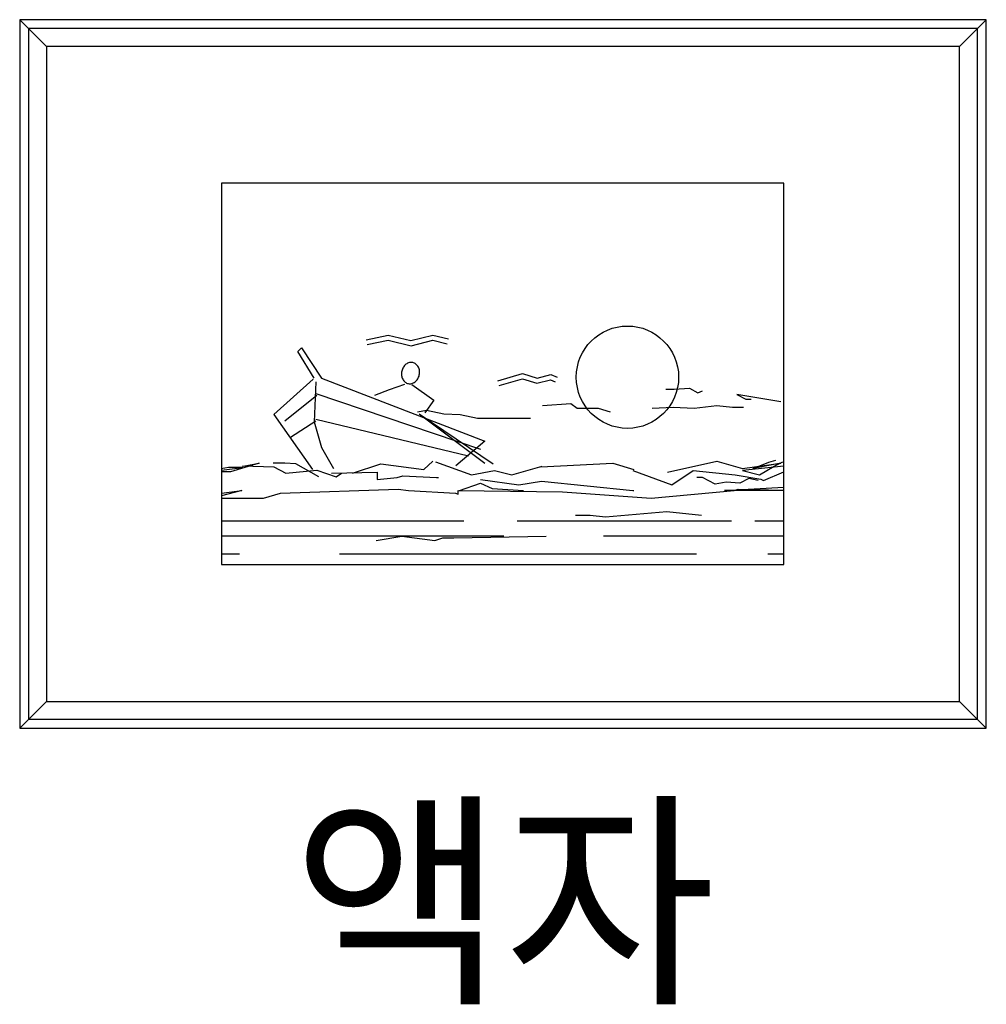
# Model space of a CAD drawing. Units: millimetres. Extents: x 1545303 to 1823149, y 1682205 to 1893693.
# Drawn here: x 1546438 to 1547305, y 1801472 to 1802355 of the extents above; entities that cross this region are included whole.
import ezdxf

# ---------------------------------------------------------------- set-up
doc = ezdxf.new("R2010")
doc.units = ezdxf.units.MM
doc.layers.add('FU', color=4, linetype='Continuous')
doc.layers.add('WAL2', color=7, linetype='Continuous')
doc.styles.add('돋움', font='txt')

# ---------------------------------------------------------------- blocks, each defined once
blk = doc.blocks.new('A$C3A7A2878')
for p, q in [((0, 635.3), (24, 611.3)), ((866.82, 635.3), (842.82, 611.3)), ((181.09, 488.63), (181.09, 146.8)), ((685.19, 488.63), (181.09, 488.63)), ((685.19, 146.8), (685.19, 488.63)), ((331.24, 303.27), (318.13, 298.36)), ((345.16, 308.18), (331.24, 303.27)), ((351.71, 308.18), (371.37, 294.26)), ((371.37, 294.26), (363.18, 282.8)), ((372.8, 238.91), (405.1, 227.29)), ((581.07, 229.58), (625.3, 239.4)), ((625.3, 239.4), (648.23, 232.85)), ((657.74, 232.85), (671.66, 238.59)), ((671.66, 238.59), (678.21, 240.22)), ((676.48, 235.04), (684.23, 238.91)), ((187.14, 233.75), (180.68, 232.46)), ((181.09, 231.23), (200.06, 233.75)), ((188.94, 229.88), (181.09, 229.88)), ((200.06, 233.75), (187.14, 233.75)), ((214.78, 237.62), (188.94, 229.88)), ((199.93, 235.31), (228.03, 234.49)), ((200.47, 235.04), (214.78, 237.62)), ((228.03, 234.49), (238.67, 228.76)), ((238.67, 228.76), (266.52, 231.22)), ((266.52, 231.22), (283.73, 225.49)), ((405.1, 227.29), (425.77, 231.17)), ((425.77, 231.17), (441.27, 227.29)), ((441.27, 227.29), (468.4, 235.04)), ((467.21, 234.49), (531.92, 237.77)), ((531.92, 237.77), (550.76, 232.04)), ((549.79, 231.17), (584.67, 218.25)), ((584.67, 218.25), (604.05, 231.17)), ((604.05, 231.17), (641.52, 227.29)), ((685.19, 234.86), (648.06, 231.17)), ((648.06, 231.17), (663.56, 227.29)), ((648.23, 232.85), (682.64, 237.77)), ((682.64, 237.77), (657.74, 232.85)), ((663.56, 227.29), (676.48, 235.04)), ((667.08, 222.13), (685.19, 229.94)), ((283.73, 225.49), (288.64, 228.76)), ((641.52, 227.29), (664.77, 223.42)), ((664.77, 223.42), (667.08, 222.13)), ((181.09, 146.8), (685.19, 146.8)), ((0, 0), (24, 24)), ((866.82, 0), (842.82, 24))]:
    blk.add_line(p, q)
at = {"color": 0}
for p, q in [((181.09, 185.83), (398.23, 185.83)), ((446.23, 185.83), (638.23, 185.83)), ((659.35, 185.83), (685.19, 185.83)), ((181.09, 172.39), (434.07, 172.39)), ((523.67, 172.39), (685.19, 172.39)), ((181.09, 156.39), (197.13, 156.39)), ((286.87, 156.39), (606.87, 156.39)), ((670.87, 156.39), (685.19, 156.39))]:
    blk.add_line(p, q, dxfattribs=at)
blk.add_lwpolyline([(8, 627.3), (8, 8), (858.82, 8), (858.82, 627.3)], close=True)
for points in [[(310.76, 348.3), (330.42, 352.39), (350.89, 347.48), (370.55, 352.39), (384.48, 349.12)], [(311.67, 343.91), (330.35, 347.8), (350.92, 342.87), (370.58, 347.78), (383.45, 344.76)], [(264.07, 313.91), (249.32, 337.66), (252.6, 340.93), (270.62, 313.91), (417.24, 257.42), (391.03, 235.31)], [(428.71, 311.46), (450.83, 318.01), (463.93, 313.91), (476.22, 317.19), (481.95, 314.73)], [(263.25, 313.09), (228.03, 281.16), (262.43, 232.04)], [(265.71, 310.64), (264.07, 274.61), (270.62, 251.69), (281.27, 232.85)], [(429.98, 307.16), (450.79, 313.32), (463.83, 309.25), (475.88, 312.46), (480.19, 310.61)], [(579.43, 304.09), (586.8, 304.09), (600.72, 304.91), (608.1, 300.81), (612.19, 302.45)], [(266.52, 298.36), (237.86, 275.43)], [(265.71, 299.99), (413.15, 250.05)], [(682.64, 292.62), (642.99, 299.17), (651.18, 295.08), (656.1, 295.08)], [(356.63, 283.62), (364.82, 285.26), (380.38, 281.98), (395.13, 281.16), (410.69, 277.89), (424.61, 277.89), (454.92, 277.89), (458.2, 277.89)], [(468.85, 289.35), (494.24, 290.99), (499.97, 286.89), (507.35, 286.89), (518.81, 286.89), (529.46, 283.62)], [(567.14, 286.89), (585.98, 287.71), (604.82, 286.89), (625.3, 289.35), (639.22, 287.71), (649.05, 287.71)], [(265.71, 275.43), (242.77, 260.69)], [(265.71, 277.07), (402.5, 244.32)], [(358.27, 281.98), (417.24, 237.77)], [(358.27, 281.98), (424.61, 236.95)], [(298.47, 228.76), (323.86, 236.95), (362.36, 232.04), (370.55, 239.4)], [(268.16, 225.49), (247.69, 236.95), (237.86, 237.77), (230.48, 237.77), (227.21, 237.77)], [(279.63, 228.76), (320.59, 229.58), (320.59, 223.03), (338.61, 224.67), (343.52, 226.3), (373.83, 224.67), (375.47, 224.67)], [(413.15, 223.03), (447.55, 218.12), (468.03, 221.39), (549.94, 213.2), (550.76, 213.2)], [(662.16, 222.21), (653.97, 223.85), (645.78, 219.75), (633.49, 220.57), (623.66, 218.94), (612.19, 224.67), (607.28, 224.67)], [(181.09, 206.19), (218.78, 206.19), (233.99, 210.86), (339.31, 214.37), (348.67, 213.2), (390.8, 210.86), (393.14, 209.69), (393.14, 213.2), (393.14, 213.2), (393.14, 213.2), (486.75, 212.03), (566.32, 206.19), (640.77, 213.2), (644.28, 214.37), (685.19, 213.48)], [(181.09, 210.72), (199.13, 213.2), (181.09, 208.33)], [(394.31, 213.2), (413.15, 219.75), (423.8, 214.84), (451.65, 213.2)], [(685.19, 213.2), (631.97, 213.2), (685.19, 216.04)], [(498.34, 191.1), (511.44, 191.1), (525.37, 189.46), (580.25, 194.37), (611.37, 191.1)], [(319.77, 168.17), (342.7, 172.27), (372.19, 168.17), (379.56, 170.63), (389.39, 170.63), (472.12, 172.27)]]:
    blk.add_lwpolyline(points)
blk.add_lwpolyline([(352.53, 327.83, 0.115669), (349.45, 327.78, 0.104026), (346.37, 326.28, 0.090917), (344.04, 323.67, 0.083414), (342.62, 320.12, 0.083414), (342.44, 316.31, 0.090917), (343.48, 312.97, 0.104026), (345.65, 310.33, 0.115669), (348.44, 309, 0.115669), (351.52, 309.05, 0.104026), (354.59, 310.55, 0.090917), (356.93, 313.16, 0.083414), (358.34, 316.71, 0.083414), (358.53, 320.52, 0.090917), (357.49, 323.86, 0.104026), (355.32, 326.51, 0.115669)], format="xyb", close=True)
blk.add_circle((545.02, 314.73), 45.87)
at = {"layer": 'WAL2'}
for points in [[(0, 635.3), (0, 0), (866.82, 0), (866.82, 635.3)], [(24, 611.3), (24, 24), (842.82, 24), (842.82, 611.3)]]:
    blk.add_lwpolyline(points, close=True, dxfattribs=at)

msp = doc.modelspace()

# ---------------------------------------------------------------- block references
at = {"layer": 'FU'}
msp.add_blockref('A$C3A7A2878', (1546438.303, 1801719.769), dxfattribs=at)

# ---------------------------------------------------------------- texts
at = {"color": 7, "style": '돋움'}
msp.add_text('액자', height=151.2, dxfattribs=at).set_placement((1546683.212, 1801488.251))

doc.saveas('drawing.dxf')
